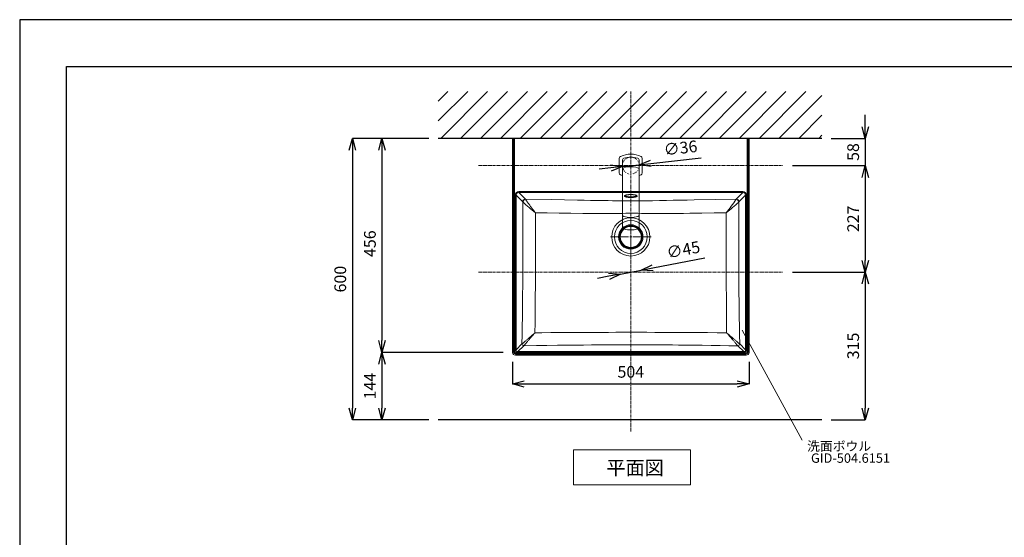
# Model space of a CAD drawing. Units: millimetres. Extents: x 117 to 4317, y 34 to 3004.
# Drawn here: x 117 to 2217, y 1900 to 3004 of the extents above; entities that cross this region are included whole.
import ezdxf
from ezdxf.enums import TextEntityAlignment as Align

# ---------------------------------------------------------------- set-up
doc = ezdxf.new("R2010")
doc.units = ezdxf.units.MM
doc.linetypes.add('CENTER1', pattern=[10, 6.25, -1.25, 1.25, -1.25])
doc.linetypes.add('DOT', pattern=[2.5, 0.625, -1.875])
for name, color, linetype, lineweight in [('DOT', 181, 'DOT', 0), ('中心線', 1, 'CENTER1', 0), ('図面枠', 6, 'Continuous', 25), ('太線', 4, 'Continuous', 15), ('寸法', 3, 'Continuous', 5), ('文字', 4, 'Continuous', 15), ('水栓', 2, 'Continuous', 15), ('洗面', 150, 'Continuous', 15), ('細線', 7, 'Continuous', 9)]:
    doc.layers.add(name, color=color, linetype=linetype, lineweight=lineweight)
doc.styles.add('japanese', font='romans.shx', dxfattribs={"bigfont": 'bigfont.shx'})
doc.dimstyles.new('KIHON', dxfattribs={"dimscale": 10, "dimtxt": 2.5, "dimasz": 2.5, "dimexe": 0, "dimexo": 2, "dimgap": 1, "dimtad": 1, "dimdec": 0, "dimdsep": 46, "dimtxsty": 'japanese', "dimblk": 'OPEN30', "dimcen": 2.5, "dimadec": 0, "dimazin": 0, "dimtfac": 1, "dimtdec": 0, "dimtmove": 0, "dimatfit": 0, "dimfxl": 1, "dimarcsym": 0})

# ---------------------------------------------------------------- blocks, each defined once
blk = doc.blocks.new('_Open30')
at = {"color": 0, "linetype": 'ByBlock', "lineweight": -2}
for p, q in [((-1, 0.268), (0, 0)), ((0, 0), (-1, -0.268)), ((0, 0), (-1, 0))]:
    blk.add_line(p, q, dxfattribs=at)
blk = doc.blocks.new('*D6')
at = {"layer": 'Defpoints', "color": 0, "transparency": 16777216}
for p in [(1009.5, 2750.8), (826.1, 2150.8), (1009.5, 2150.8)]:
    blk.add_point(p, dxfattribs=at)
at = {"layer": '寸法', "color": 0, "lineweight": -2, "transparency": 16777216}
for p, q in [((989.5, 2750.8), (826.1, 2750.8)), ((826.1, 2725.8), (826.1, 2175.8)), ((989.5, 2150.8), (826.1, 2150.8))]:
    blk.add_line(p, q, dxfattribs=at)
at = {"layer": '寸法', "color": 0, "lineweight": -2, "transparency": 16777216, "xscale": 25, "yscale": 25, "zscale": 25}
for p, rotation in [((826.1, 2750.8), 90), ((826.1, 2150.8), 270)]:
    blk.add_blockref('_Open30', p, dxfattribs=dict(at, rotation=rotation))
at = {"layer": '寸法', "color": 0, "transparency": 16777216, "insert": (803.6, 2450.8), "char_height": 25, "attachment_point": 5, "rotation": 90, "style": 'japanese'}
blk.add_mtext('600', dxfattribs=at)
blk = doc.blocks.new('*D9')
at = {"layer": 'Defpoints', "color": 0, "transparency": 16777216}
for p in [(1397.9, 2461.6), (1442.1, 2470)]:
    blk.add_point(p, dxfattribs=at)
at = {"layer": '寸法', "color": 0, "lineweight": -2, "transparency": 16777216}
for p, q in [((1466.7, 2474.7), (1577.7, 2496)), ((1397.9, 2461.6), (1442.1, 2470)), ((1373.4, 2456.8), (1348.8, 2452.1))]:
    blk.add_line(p, q, dxfattribs=at)
at = {"layer": '寸法', "color": 0, "lineweight": -2, "transparency": 16777216, "xscale": 25, "yscale": 25, "zscale": 25}
for p, rotation in [((1442.1, 2470), 190.8599711629578), ((1397.9, 2461.6), 10.85997116295781)]:
    blk.add_blockref('_Open30', p, dxfattribs=dict(at, rotation=rotation))
at = {"layer": '寸法', "color": 0, "transparency": 16777216, "insert": (1532.6, 2510.3), "char_height": 25, "attachment_point": 5, "rotation": 10.86, "style": 'japanese'}
blk.add_mtext('∅45', dxfattribs=at)
blk = doc.blocks.new('*D10')
at = {"layer": 'Defpoints', "color": 0, "transparency": 16777216}
for p in [(1009.5, 2750.8), (889.3, 2294.6), (1167.8, 2294.6)]:
    blk.add_point(p, dxfattribs=at)
at = {"layer": '寸法', "color": 0, "lineweight": -2, "transparency": 16777216}
for p, q in [((989.5, 2750.8), (889.3, 2750.8)), ((889.3, 2725.8), (889.3, 2319.6)), ((1147.8, 2294.6), (889.3, 2294.6))]:
    blk.add_line(p, q, dxfattribs=at)
at = {"layer": '寸法', "color": 0, "lineweight": -2, "transparency": 16777216, "xscale": 25, "yscale": 25, "zscale": 25}
for p, rotation in [((889.3, 2750.8), 90), ((889.3, 2294.6), 270)]:
    blk.add_blockref('_Open30', p, dxfattribs=dict(at, rotation=rotation))
at = {"layer": '寸法', "color": 0, "transparency": 16777216, "insert": (866.8, 2526.4), "char_height": 25, "attachment_point": 5, "rotation": 90, "style": 'japanese'}
blk.add_mtext('456', dxfattribs=at)
blk = doc.blocks.new('*D11')
at = {"layer": 'Defpoints', "color": 0, "transparency": 16777216}
for p in [(1402.1, 2690.8), (1437.9, 2694.8)]:
    blk.add_point(p, dxfattribs=at)
at = {"layer": '寸法', "color": 0, "lineweight": -2, "transparency": 16777216}
for p, q in [((1462.8, 2697.6), (1570.2, 2709.7)), ((1377.3, 2688), (1352.4, 2685.2)), ((1402.1, 2690.8), (1437.9, 2694.8))]:
    blk.add_line(p, q, dxfattribs=at)
at = {"layer": '寸法', "color": 0, "lineweight": -2, "transparency": 16777216, "xscale": 25, "yscale": 25, "zscale": 25}
for p, rotation in [((1402.1, 2690.8), 6.409547408771531), ((1437.9, 2694.8), 186.4095474087715)]:
    blk.add_blockref('_Open30', p, dxfattribs=dict(at, rotation=rotation))
at = {"layer": '寸法', "color": 0, "transparency": 16777216, "insert": (1526.4, 2727.4), "char_height": 25, "attachment_point": 5, "rotation": 6.4095, "style": 'japanese'}
blk.add_mtext('∅36', dxfattribs=at)
blk = doc.blocks.new('*D12')
at = {"layer": 'Defpoints', "color": 0, "transparency": 16777216}
for p in [(1167.8, 2294.6), (889.3, 2150.8), (1009.5, 2150.8)]:
    blk.add_point(p, dxfattribs=at)
at = {"layer": '寸法', "color": 0, "lineweight": -2, "transparency": 16777216}
for p, q in [((1147.8, 2294.6), (889.3, 2294.6)), ((889.3, 2269.6), (889.3, 2175.8)), ((989.5, 2150.8), (889.3, 2150.8))]:
    blk.add_line(p, q, dxfattribs=at)
at = {"layer": '寸法', "color": 0, "lineweight": -2, "transparency": 16777216, "xscale": 25, "yscale": 25, "zscale": 25}
for p, rotation in [((889.3, 2294.6), 90), ((889.3, 2150.8), 270)]:
    blk.add_blockref('_Open30', p, dxfattribs=dict(at, rotation=rotation))
at = {"layer": '寸法', "color": 0, "transparency": 16777216, "insert": (866.8, 2222.7), "char_height": 25, "attachment_point": 5, "rotation": 90, "style": 'japanese'}
blk.add_mtext('144', dxfattribs=at)
blk = doc.blocks.new('*D13')
at = {"layer": 'Defpoints', "color": 0, "transparency": 16777216}
for p in [(1167.8, 2294.6), (1672.2, 2294.6), (1672.2, 2227.4)]:
    blk.add_point(p, dxfattribs=at)
at = {"layer": '寸法', "color": 0, "lineweight": -2, "transparency": 16777216}
for p, q in [((1167.8, 2274.6), (1167.8, 2227.4)), ((1672.2, 2274.6), (1672.2, 2227.4)), ((1192.8, 2227.4), (1647.2, 2227.4))]:
    blk.add_line(p, q, dxfattribs=at)
at = {"layer": '寸法', "color": 0, "lineweight": -2, "transparency": 16777216, "xscale": 25, "yscale": 25, "zscale": 25, "rotation": 180}
blk.add_blockref('_Open30', (1167.8, 2227.4), dxfattribs=at)
at = {"layer": '寸法', "color": 0, "lineweight": -2, "transparency": 16777216, "xscale": 25, "yscale": 25, "zscale": 25}
blk.add_blockref('_Open30', (1672.2, 2227.4), dxfattribs=at)
at = {"layer": '寸法', "color": 0, "transparency": 16777216, "insert": (1420, 2249.9), "char_height": 25, "attachment_point": 5, "style": 'japanese'}
blk.add_mtext('504', dxfattribs=at)
blk = doc.blocks.new('*D18')
at = {"layer": 'Defpoints', "color": 0, "transparency": 16777216}
for p in [(1745, 2692.8), (1745, 2465.8), (1920, 2465.8)]:
    blk.add_point(p, dxfattribs=at)
at = {"layer": '寸法', "color": 0, "lineweight": -2, "transparency": 16777216}
for p, q in [((1765, 2692.8), (1920, 2692.8)), ((1920, 2667.8), (1920, 2490.8)), ((1765, 2465.8), (1920, 2465.8))]:
    blk.add_line(p, q, dxfattribs=at)
at = {"layer": '寸法', "color": 0, "lineweight": -2, "transparency": 16777216, "xscale": 25, "yscale": 25, "zscale": 25}
for p, rotation in [((1920, 2692.8), 90), ((1920, 2465.8), 270)]:
    blk.add_blockref('_Open30', p, dxfattribs=dict(at, rotation=rotation))
at = {"layer": '寸法', "color": 0, "transparency": 16777216, "insert": (1897.5, 2579.3), "char_height": 25, "attachment_point": 5, "rotation": 90, "style": 'japanese'}
blk.add_mtext('227', dxfattribs=at)
blk = doc.blocks.new('*D19')
at = {"layer": 'Defpoints', "color": 0, "transparency": 16777216}
for p in [(1745, 2465.8), (1827.6, 2150.8), (1920, 2150.8)]:
    blk.add_point(p, dxfattribs=at)
at = {"layer": '寸法', "color": 0, "lineweight": -2, "transparency": 16777216}
for p, q in [((1765, 2465.8), (1920, 2465.8)), ((1920, 2440.8), (1920, 2175.8)), ((1847.6, 2150.8), (1920, 2150.8))]:
    blk.add_line(p, q, dxfattribs=at)
at = {"layer": '寸法', "color": 0, "lineweight": -2, "transparency": 16777216, "xscale": 25, "yscale": 25, "zscale": 25}
for p, rotation in [((1920, 2465.8), 90), ((1920, 2150.8), 270)]:
    blk.add_blockref('_Open30', p, dxfattribs=dict(at, rotation=rotation))
at = {"layer": '寸法', "color": 0, "transparency": 16777216, "insert": (1897.5, 2308.3), "char_height": 25, "attachment_point": 5, "rotation": 90, "style": 'japanese'}
blk.add_mtext('315', dxfattribs=at)
blk = doc.blocks.new('SW_CENTERMARKSYMBOL_0')
at = {"color": 0, "linetype": 'Continuous', "lineweight": 0}
for p, q in [((0, 2.5), (0, 21.6)), ((-2.5, 0), (-21.6, 0)), ((0, 0), (-1.3, 0)), ((0, 0), (0, 1.2)), ((0, 0), (0, -1.3)), ((0, 0), (1.2, 0)), ((2.5, 0), (21.6, 0)), ((0, -2.5), (0, -21.6))]:
    blk.add_line(p, q, dxfattribs=at)
blk = doc.blocks.new('*D23')
at = {"layer": 'Defpoints', "color": 0, "transparency": 16777216}
for p in [(1827.6, 2750.8), (1745, 2692.8), (1920, 2692.8)]:
    blk.add_point(p, dxfattribs=at)
at = {"layer": '寸法', "color": 0, "lineweight": -2, "transparency": 16777216}
for p, q in [((1920, 2775.8), (1920, 2800.8)), ((1847.6, 2750.8), (1920, 2750.8)), ((1920, 2750.8), (1920, 2692.8)), ((1765, 2692.8), (1920, 2692.8)), ((1920, 2667.8), (1920, 2642.8))]:
    blk.add_line(p, q, dxfattribs=at)
at = {"layer": '寸法', "color": 0, "lineweight": -2, "transparency": 16777216, "xscale": 25, "yscale": 25, "zscale": 25}
for p, rotation in [((1920, 2750.8), 270), ((1920, 2692.8), 90)]:
    blk.add_blockref('_Open30', p, dxfattribs=dict(at, rotation=rotation))
at = {"layer": '寸法', "color": 0, "transparency": 16777216, "insert": (1897.5, 2721.8), "char_height": 25, "attachment_point": 5, "rotation": 90, "style": 'japanese'}
blk.add_mtext('58', dxfattribs=at)

msp = doc.modelspace()

# ---------------------------------------------------------------- linework, layer by layer
for p, q in [((1827.6, 2750.8), (1009.5, 2750.8)), ((1827.6, 2150.8), (1009.5, 2150.8))]:
    msp.add_line(p, q)
at = {"layer": 'Defpoints'}
msp.add_lwpolyline([(116.6, 34), (4316.6, 34), (4316.6, 3004), (116.6, 3004)], close=True, dxfattribs=at)
at = {"layer": 'DOT'}
msp.add_circle((1420, 2692.8), 18, dxfattribs=at)
at = {"layer": '中心線'}
for p, q in [((1420, 2125.8), (1420, 2850.8)), ((1095, 2692.8), (1745, 2692.8)), ((1095, 2465.8), (1745, 2465.8))]:
    msp.add_line(p, q, dxfattribs=at)
at = {"layer": '図面枠'}
for p, q in [((216.6, 134), (216.6, 2904)), ((216.6, 2904), (4216.6, 2904))]:
    msp.add_line(p, q, dxfattribs=at)
at = {"layer": '太線'}
msp.add_line((1009.5, 2750.8), (1827.6, 2750.8), dxfattribs=at)
at = {"layer": '文字'}
for p, q in [((1657.3, 2341.7), (1785.4, 2107.2)), ((1297.6, 2086.9), (1547.6, 2086.9)), ((1297.6, 2086.9), (1297.6, 2011.9)), ((1547.6, 2011.9), (1547.6, 2086.9)), ((1297.6, 2011.9), (1547.6, 2011.9))]:
    msp.add_line(p, q, dxfattribs=at)
at = {"layer": '水栓', "linetype": 'Continuous'}
for p, q in [((1402, 2703.8), (1402, 2562.7)), ((1438, 2703.8), (1438, 2562.7))]:
    msp.add_line(p, q, dxfattribs=at)
msp.add_lwpolyline([(1438, 2671.5, 0.019848), (1441.8, 2673.1, 0.292819), (1444.5, 2677.3), (1444.5, 2708.3, 0.292819), (1441.8, 2712.5, 0.219095), (1398.2, 2712.5, 0.292819), (1395.5, 2708.3), (1395.5, 2677.3, 0.292819), (1398.2, 2673.1, 0.019848), (1402, 2671.5, 0.019848)], format="xyb", dxfattribs=at)
for centre, radius, start, end in [((1420, 2664.2), 46.6, 71.6713, 108.3287), ((1406.9, 2703.8), 4.86, 108.3287, 180), ((1406.8, 2683.8), 4.8, 107.3011, 180), ((1420, 2641.4), 49.2, 72.6989, 107.3011), ((1433.2, 2683.8), 4.8, 0, 72.6989), ((1433.2, 2703.8), 4.86, 0, 71.6713), ((1406.5, 2588.7), 4.51, 180, 251.704), ((1420, 2629.5), 47.5, 251.704, 288.296), ((1433.5, 2588.7), 4.51, 288.296, 0), ((1407, 2562.7), 4.96, 180, 252.709), ((1433, 2562.7), 4.96, 287.291, 0), ((1420, 2604.5), 48.8, 252.709, 287.291)]:
    msp.add_arc(centre, radius, start, end, dxfattribs=at)
at = {"layer": '洗面'}
for p, q in [((1167.8, 2750.8), (1167.8, 2294.6)), ((1167.8, 2750.8), (1170, 2750.8)), ((1170, 2296.8), (1170, 2750.8)), ((1170, 2750.8), (1172, 2750.8)), ((1172, 2750.8), (1172, 2296.8)), ((1668.1, 2750.8), (1172, 2750.8)), ((1668.1, 2296.8), (1668.1, 2750.8)), ((1668.1, 2750.8), (1670.1, 2750.8)), ((1670.1, 2750.8), (1670.1, 2296.8)), ((1672.2, 2750.8), (1670.1, 2750.8)), ((1672.2, 2294.6), (1672.2, 2750.8)), ((1173.4, 2300.1), (1173.4, 2629.6)), ((1173.4, 2629.6), (1175.4, 2629.6)), ((1175.4, 2629.6), (1175.4, 2300.1)), ((1189.4, 2615.6), (1175.4, 2629.6)), ((1181.2, 2637.4), (1658.8, 2637.4)), ((1181.2, 2635.4), (1181.2, 2637.4)), ((1658.8, 2635.4), (1181.2, 2635.4)), ((1181.2, 2635.4), (1195.2, 2621.4)), ((1644.8, 2621.4), (1658.8, 2635.4)), ((1664.7, 2629.6), (1650.7, 2615.6)), ((1658.8, 2635.4), (1658.8, 2637.4)), ((1664.7, 2300.1), (1664.7, 2629.6)), ((1664.7, 2629.6), (1666.6, 2629.6)), ((1666.6, 2629.6), (1666.6, 2300.1)), ((1189.7, 2615.2), (1189.4, 2615.6)), ((1195.2, 2621.4), (1195.5, 2621)), ((1644.5, 2621), (1644.8, 2621.4)), ((1650.7, 2615.6), (1650.3, 2615.2)), ((1175.4, 2300.1), (1187.9, 2312.6)), ((1652.2, 2312.6), (1664.7, 2300.1)), ((1167.8, 2294.6), (1170, 2296.8)), ((1172, 2296.8), (1170, 2296.8)), ((1173.4, 2300.1), (1175.4, 2300.1)), ((1176, 2290.8), (1173.8, 2288.6)), ((1176, 2292.8), (1664.1, 2292.8)), ((1176, 2292.8), (1176, 2290.8)), ((1664.1, 2290.8), (1176, 2290.8)), ((1191.8, 2308.7), (1179.3, 2296.2)), ((1179.3, 2294.2), (1179.3, 2296.2)), ((1179.3, 2296.2), (1660.8, 2296.2)), ((1660.8, 2294.2), (1179.3, 2294.2)), ((1660.8, 2296.2), (1648.3, 2308.7)), ((1660.8, 2294.2), (1660.8, 2296.2)), ((1664.1, 2292.8), (1664.1, 2290.8)), ((1666.2, 2288.6), (1664.1, 2290.8)), ((1664.7, 2300.1), (1666.6, 2300.1)), ((1668.1, 2296.8), (1670.1, 2296.8)), ((1670.1, 2296.8), (1672.2, 2294.6)), ((1173.8, 2288.6), (1666.2, 2288.6))]:
    msp.add_line(p, q, dxfattribs=at)
at = {"layer": '洗面', "flags": 128}
for points in [[(1420, 2625), (1419.3, 2625), (1418.7, 2625), (1418, 2625), (1417.3, 2625), (1416.7, 2625.1), (1416, 2625.1), (1415.4, 2625.2), (1414.8, 2625.2), (1414.2, 2625.3), (1413.6, 2625.3), (1413, 2625.4), (1412.4, 2625.5), (1411.9, 2625.6), (1411.3, 2625.7), (1410.8, 2625.8), (1410.4, 2625.9), (1409.9, 2626), (1409.5, 2626.1), (1409.1, 2626.2), (1408.7, 2626.4), (1408.3, 2626.5), (1408, 2626.6), (1407.7, 2626.8), (1407.5, 2626.9), (1407.2, 2627), (1407, 2627.2), (1406.9, 2627.3), (1406.7, 2627.5), (1406.6, 2627.6), (1406.6, 2627.8), (1406.5, 2627.9), (1406.5, 2628.1), (1406.6, 2628.2), (1406.6, 2628.4), (1406.7, 2628.5), (1406.9, 2628.7), (1407, 2628.8), (1407.2, 2629), (1407.5, 2629.1), (1407.7, 2629.3), (1408, 2629.4), (1408.3, 2629.5), (1408.7, 2629.7), (1409.1, 2629.8), (1409.5, 2629.9), (1409.9, 2630), (1410.4, 2630.1), (1410.8, 2630.2), (1411.3, 2630.3), (1411.9, 2630.4), (1412.4, 2630.5), (1413, 2630.6), (1413.6, 2630.7), (1414.2, 2630.7), (1414.8, 2630.8), (1415.4, 2630.9), (1416, 2630.9), (1416.7, 2631), (1417.3, 2631), (1418, 2631), (1418.7, 2631), (1419.3, 2631), (1420, 2631), (1420.7, 2631), (1421.4, 2631), (1422, 2631), (1422.7, 2631), (1423.4, 2631), (1424, 2630.9), (1424.6, 2630.9), (1425.3, 2630.8), (1425.9, 2630.7), (1426.5, 2630.7), (1427.1, 2630.6), (1427.6, 2630.5), (1428.2, 2630.4), (1428.7, 2630.3), (1429.2, 2630.2), (1429.7, 2630.1), (1430.1, 2630), (1430.6, 2629.9), (1431, 2629.8), (1431.4, 2629.7), (1431.7, 2629.5), (1432, 2629.4), (1432.3, 2629.3), (1432.6, 2629.1), (1432.8, 2629), (1433, 2628.8), (1433.2, 2628.7), (1433.3, 2628.5), (1433.4, 2628.4), (1433.5, 2628.2), (1433.5, 2628.1), (1433.5, 2627.9), (1433.5, 2627.8), (1433.4, 2627.6), (1433.3, 2627.5), (1433.2, 2627.3), (1433, 2627.2), (1432.8, 2627), (1432.6, 2626.9), (1432.3, 2626.8), (1432, 2626.6), (1431.7, 2626.5), (1431.4, 2626.4), (1431, 2626.2), (1430.6, 2626.1), (1430.1, 2626), (1429.7, 2625.9), (1429.2, 2625.8), (1428.7, 2625.7), (1428.2, 2625.6), (1427.6, 2625.5), (1427.1, 2625.4), (1426.5, 2625.3), (1425.9, 2625.3), (1425.3, 2625.2), (1424.6, 2625.2), (1424, 2625.1), (1423.4, 2625.1), (1422.7, 2625), (1422, 2625), (1421.4, 2625), (1420.7, 2625), (1420, 2625)], [(1407.5, 2628.9), (1407.5, 2628.9), (1407.5, 2628.9), (1407.6, 2629), (1407.6, 2629), (1407.7, 2629.1), (1407.9, 2629.2), (1408, 2629.3), (1408.2, 2629.4), (1408.4, 2629.5), (1408.7, 2629.6), (1409, 2629.7), (1409.3, 2629.8), (1409.6, 2629.9), (1410, 2630), (1410.4, 2630.1), (1410.8, 2630.2), (1411.2, 2630.3), (1411.7, 2630.4), (1412.1, 2630.4), (1412.6, 2630.5), (1413.2, 2630.6), (1413.7, 2630.7), (1414.2, 2630.7), (1414.8, 2630.8), (1415.4, 2630.8), (1416, 2630.9), (1416.6, 2630.9), (1417.2, 2631), (1417.8, 2631), (1418.4, 2631), (1419, 2631), (1419.7, 2631), (1420.3, 2631), (1420.9, 2631), (1421.5, 2631), (1422.2, 2631), (1422.8, 2631), (1423.4, 2630.9), (1424, 2630.9), (1424.6, 2630.8), (1425.2, 2630.8), (1425.7, 2630.7), (1426.3, 2630.7), (1426.8, 2630.6), (1427.3, 2630.5), (1427.8, 2630.4), (1428.3, 2630.4), (1428.8, 2630.3), (1429.2, 2630.2), (1429.6, 2630.1), (1430, 2630), (1430.4, 2629.9), (1430.8, 2629.8), (1431.1, 2629.7), (1431.4, 2629.6), (1431.6, 2629.5), (1431.8, 2629.4), (1432, 2629.3), (1432.2, 2629.2), (1432.3, 2629.1), (1432.4, 2629), (1432.5, 2628.9), (1432.5, 2628.9), (1432.5, 2628.9), (1432.5, 2628.9)], [(1407.5, 2628.9), (1407.5, 2628.8), (1407.6, 2628.7), (1407.7, 2628.5), (1407.8, 2628.4), (1408, 2628.2), (1408.2, 2628.1), (1408.4, 2628), (1408.7, 2627.8), (1408.9, 2627.7), (1409.3, 2627.6), (1409.6, 2627.4), (1410, 2627.3), (1410.4, 2627.2), (1410.8, 2627.1), (1411.2, 2627), (1411.7, 2626.9), (1412.2, 2626.8), (1412.7, 2626.7), (1413.3, 2626.6), (1413.8, 2626.5), (1414.4, 2626.5), (1415, 2626.4), (1415.6, 2626.4), (1416.2, 2626.3), (1416.8, 2626.3), (1417.4, 2626.2), (1418.1, 2626.2), (1418.7, 2626.2), (1419.4, 2626.2), (1420, 2626.2)], [(1420, 2626.2), (1420.7, 2626.2), (1421.3, 2626.2), (1422, 2626.2), (1422.6, 2626.2), (1423.2, 2626.3), (1423.9, 2626.3), (1424.5, 2626.4), (1425.1, 2626.4), (1425.7, 2626.5), (1426.2, 2626.5), (1426.8, 2626.6), (1427.3, 2626.7), (1427.8, 2626.8), (1428.3, 2626.9), (1428.8, 2627), (1429.3, 2627.1), (1429.7, 2627.2), (1430.1, 2627.3), (1430.4, 2627.4), (1430.8, 2627.6), (1431.1, 2627.7), (1431.4, 2627.8), (1431.6, 2628), (1431.9, 2628.1), (1432.1, 2628.2), (1432.2, 2628.4), (1432.3, 2628.5), (1432.4, 2628.7), (1432.5, 2628.8), (1432.5, 2628.9)], [(1187.9, 2312.6), (1188.2, 2331.7), (1188.4, 2350.8), (1188.7, 2369.9), (1188.9, 2389), (1189.1, 2404.3), (1189.3, 2419.6), (1189.5, 2434.9), (1189.6, 2450.2), (1189.7, 2465.5), (1189.8, 2480.5), (1189.9, 2495.5), (1189.9, 2510.4), (1190, 2525.4), (1190, 2540.3), (1190, 2555.3), (1189.9, 2570.3), (1189.9, 2585.3), (1189.8, 2600.2), (1189.7, 2615.2)], [(1195.2, 2621.4), (1250.9, 2620.3), (1278.7, 2619.8), (1306.6, 2619.3), (1306.6, 2619.3), (1320.5, 2619), (1334.4, 2618.8), (1348.4, 2618.5), (1362.3, 2618.3), (1371.6, 2618.2), (1380.9, 2618), (1390.2, 2617.9), (1397.2, 2617.8), (1404.2, 2617.8), (1411.2, 2617.8), (1418.2, 2617.7), (1426.1, 2617.7), (1434.1, 2617.8), (1442.1, 2617.8), (1450.1, 2617.9), (1458, 2618), (1466, 2618.1), (1480.9, 2618.3), (1495.8, 2618.6), (1510.7, 2618.9), (1525.6, 2619.1), (1540.5, 2619.4), (1555.4, 2619.7), (1600.1, 2620.6), (1644.8, 2621.4)], [(1195.5, 2621), (1195.8, 2620.5), (1196.2, 2619.9), (1196.6, 2619.3), (1197.1, 2618.5), (1197.6, 2617.8), (1198.2, 2617), (1198.9, 2615.9), (1199.7, 2614.7), (1200.6, 2613.5), (1201.5, 2612.3), (1202.4, 2611), (1203.4, 2609.6), (1204.4, 2608.4), (1205.3, 2607.1), (1206.3, 2605.8), (1207.3, 2604.4), (1208.3, 2603), (1209.4, 2601.6), (1210.5, 2600.2), (1211.6, 2598.8), (1212.5, 2597.6), (1213.9, 2595.8), (1215.4, 2593.9), (1216.2, 2592.8), (1216.5, 2592.5), (1216.5, 2592.4), (1216.6, 2592.4)], [(1650.3, 2615.2), (1650.2, 2601.9), (1650.2, 2588.6), (1650.1, 2575.3), (1650.1, 2562), (1650.1, 2548.6), (1650.1, 2535.3), (1650.1, 2523.7), (1650.1, 2512.1), (1650.1, 2500.4), (1650.2, 2483), (1650.3, 2465.5), (1650.5, 2450.2), (1650.6, 2434.9), (1650.7, 2419.6), (1650.9, 2404.3), (1651.1, 2389), (1651.3, 2369.9), (1651.6, 2350.8), (1651.9, 2331.7), (1652.2, 2312.6)], [(1216.6, 2592.4), (1216.6, 2576.4), (1216.6, 2560.4), (1216.6, 2544.5), (1216.6, 2528.5), (1216.6, 2512.5), (1216.6, 2496.6), (1216.5, 2480.6), (1216.5, 2464.6), (1216.4, 2448.6), (1216.4, 2432.6), (1216.3, 2416.5), (1216.2, 2400.5), (1216, 2379.1), (1215.8, 2357.8), (1215.6, 2336.4)], [(1623.5, 2592.4), (1597.6, 2591.9), (1571.6, 2591.6), (1545.7, 2591.2), (1532.7, 2591), (1519.7, 2590.9), (1506.8, 2590.8), (1493.8, 2590.8), (1480.8, 2590.7), (1467.8, 2590.8), (1459.5, 2590.8), (1451.2, 2590.9), (1443, 2591), (1434.7, 2591.1), (1426.4, 2591.1), (1418.1, 2591.1), (1409.7, 2591.1), (1401.3, 2591), (1392.9, 2590.9), (1384.5, 2590.9), (1376.1, 2590.8), (1367.7, 2590.8), (1355.1, 2590.7), (1342.5, 2590.8), (1330, 2590.8), (1317.4, 2590.9), (1292.3, 2591.2), (1267.2, 2591.6), (1241.9, 2592), (1216.6, 2592.4)], [(1624.4, 2336.4), (1624.2, 2357.8), (1624, 2379.1), (1623.9, 2400.5), (1623.8, 2416.5), (1623.7, 2432.5), (1623.6, 2448.6), (1623.5, 2464.6), (1623.5, 2482.3), (1623.5, 2499.9), (1623.5, 2511.7), (1623.4, 2523.5), (1623.4, 2535.3), (1623.4, 2549.5), (1623.4, 2563.8), (1623.5, 2578.1), (1623.5, 2592.4)], [(1187.9, 2312.6), (1188, 2312.6), (1188.4, 2313), (1188.9, 2313.4), (1189.5, 2313.9), (1190.2, 2314.5), (1190.9, 2315.1), (1191.8, 2315.8), (1192.7, 2316.6), (1193.7, 2317.5), (1194.7, 2318.4), (1195.8, 2319.3), (1197, 2320.3), (1198.1, 2321.3), (1199.4, 2322.4), (1200.6, 2323.4), (1201.9, 2324.5), (1203.2, 2325.7), (1204.6, 2326.8), (1205.9, 2328), (1207.3, 2329.2), (1208.7, 2330.4), (1210.2, 2331.7), (1211.6, 2333), (1213.1, 2334.2), (1215.1, 2335.9), (1215.5, 2336.3), (1215.6, 2336.4), (1215.6, 2336.4)], [(1215.6, 2336.4), (1215.6, 2336.4), (1215.5, 2336.3), (1215.1, 2335.8), (1213.4, 2333.9), (1211.8, 2332), (1210.2, 2330.1), (1208.5, 2328.2), (1207.3, 2326.8), (1206.1, 2325.4), (1204.9, 2324), (1203.8, 2322.7), (1202.7, 2321.4), (1201.6, 2320.1), (1200.5, 2318.9), (1199.5, 2317.7), (1198.5, 2316.6), (1197.6, 2315.5), (1196.7, 2314.5), (1195.9, 2313.5), (1195.1, 2312.5), (1194.3, 2311.7), (1193.7, 2310.9), (1193.1, 2310.3), (1192.6, 2309.7), (1192.2, 2309.2), (1191.8, 2308.7), (1191.8, 2308.7)], [(1215.6, 2336.4), (1230.6, 2336.6), (1249.5, 2336.7), (1268.4, 2336.9), (1287.3, 2337), (1306.3, 2337.1), (1325.2, 2337.2), (1341, 2337.3), (1356.7, 2337.3), (1372.5, 2337.3), (1388.3, 2337.4), (1404.1, 2337.4), (1419.9, 2337.4), (1437, 2337.4), (1454, 2337.4), (1471, 2337.3), (1488.1, 2337.3), (1505.1, 2337.2), (1522.2, 2337.2), (1542.6, 2337.1), (1563.1, 2336.9), (1583.5, 2336.8), (1604, 2336.6), (1624.4, 2336.4)], [(1648.3, 2308.7), (1648.2, 2308.7), (1647.8, 2309.2), (1647.4, 2309.7), (1646.9, 2310.3), (1646.3, 2310.9), (1645.7, 2311.7), (1645, 2312.5), (1644.2, 2313.5), (1643.3, 2314.5), (1642.4, 2315.5), (1641.5, 2316.6), (1640.5, 2317.7), (1639.5, 2318.9), (1638.5, 2320.1), (1637.4, 2321.4), (1636.3, 2322.7), (1635.1, 2324), (1634, 2325.3), (1632.8, 2326.7), (1631.6, 2328.1), (1630.4, 2329.5), (1629.1, 2331), (1627.9, 2332.4), (1626.6, 2333.9), (1624.9, 2335.8), (1624.5, 2336.3), (1624.4, 2336.4), (1624.4, 2336.4)], [(1624.4, 2336.4), (1624.4, 2336.4), (1624.5, 2336.3), (1625, 2335.9), (1626.9, 2334.2), (1628.9, 2332.6), (1630.7, 2330.9), (1632.6, 2329.3), (1634, 2328.1), (1635.4, 2326.9), (1636.8, 2325.7), (1638.1, 2324.5), (1639.4, 2323.4), (1640.7, 2322.4), (1641.9, 2321.3), (1643.1, 2320.3), (1644.2, 2319.3), (1645.3, 2318.4), (1646.4, 2317.5), (1647.4, 2316.6), (1648.3, 2315.8), (1649.2, 2315.1), (1649.9, 2314.5), (1650.5, 2313.9), (1651.1, 2313.4), (1651.6, 2313), (1652.1, 2312.6), (1652.2, 2312.6)], [(1648.3, 2308.7), (1629.3, 2308.9), (1610.3, 2309.2), (1591.3, 2309.5), (1572.3, 2309.7), (1553.2, 2310), (1534.2, 2310.2), (1521.5, 2310.3), (1508.9, 2310.4), (1496.2, 2310.5), (1480.9, 2310.6), (1465.7, 2310.7), (1450.4, 2310.7), (1435.2, 2310.8), (1419.9, 2310.8), (1403.2, 2310.8), (1386.4, 2310.7), (1369.6, 2310.6), (1352.9, 2310.6), (1336.1, 2310.4), (1319.3, 2310.3), (1302.6, 2310.1), (1285.8, 2309.9), (1263.5, 2309.7), (1241.1, 2309.4), (1218.7, 2309.1), (1191.8, 2308.7)]]:
    msp.add_lwpolyline(points, dxfattribs=at)
at = {"layer": '洗面'}
for radius in [40.8, 35, 26, 24.3, 24, 22.5]:
    msp.add_circle((1420, 2540.8), radius, dxfattribs=at)
for centre, radius, start, end in [((1195.6, 2615.2), 6.22, 93.3245, 176.6755), ((1196, 2614.7), 6.27, 93.989, 175.4254), ((1631.3, 3106.9), 660.8, 228.0724, 231.1285), ((1295.2, 2855.8), 420.9, 321.2604, 326.0932), ((1209, 3106.6), 660.5, 308.8707, 311.9284), ((1644.1, 2614.7), 6.27, 4.5746, 86.011), ((1644.4, 2615.2), 6.22, 3.3245, 86.6755), ((1192, 2312.8), 4.14, 183.3245, 266.6755), ((1648, 2312.8), 4.14, 273.3245, 356.6755)]:
    msp.add_arc(centre, radius, start, end, dxfattribs=at)
for centre, major_axis, ratio, start_param, end_param in [((1181.6, 2629.2), (5.95, -5.95), 0.950615, 2.381507, 3.901679), ((1181.6, 2629.2), (4.61, -4.61), 0.92104, 2.381507, 3.901679), ((1658.4, 2629.2), (-5.95, -5.95), 0.950615, 2.381507, 3.901679), ((1658.4, 2629.2), (-4.61, -4.61), 0.92104, 2.381507, 3.901679), ((1173.8, 2294.6), (4.24, 4.24), 0.999695, 2.356347, 3.926839), ((1176, 2296.8), (-4.24, -4.24), 0.999898, 5.497939, 7.068431), ((1176, 2296.8), (2.83, 2.83), 0.999695, 2.356347, 3.926839), ((1179.6, 2300.4), (4.46, 4.46), 0.950615, 2.381507, 3.901679), ((1179.6, 2300.4), (-3.12, -3.12), 0.906932, 5.523099, 7.043271), ((1660.5, 2300.4), (-4.46, 4.46), 0.950615, 2.381507, 3.901679), ((1660.5, 2300.4), (-3.12, 3.12), 0.906932, 2.381507, 3.901679), ((1664.1, 2296.8), (-2.83, 2.83), 0.999695, 2.356347, 3.926839), ((1664.1, 2296.8), (-4.24, 4.24), 0.999898, 2.356347, 3.926839), ((1666.2, 2294.6), (-4.24, 4.24), 0.999695, 2.356347, 3.926839)]:
    msp.add_ellipse(centre, major_axis=major_axis, ratio=ratio, start_param=start_param, end_param=end_param, dxfattribs=at)
at = {"layer": '細線'}
for p, q in [((1009.5, 2830.5), (1029.8, 2850.8)), ((1009.5, 2788.1), (1072.2, 2850.8)), ((1014.6, 2750.8), (1114.6, 2850.8)), ((1057.1, 2750.8), (1157.1, 2850.8)), ((1099.5, 2750.8), (1199.5, 2850.8)), ((1141.9, 2750.8), (1241.9, 2850.8)), ((1184.3, 2750.8), (1284.3, 2850.8)), ((1226.8, 2750.8), (1326.8, 2850.8)), ((1269.2, 2750.8), (1369.2, 2850.8)), ((1311.6, 2750.8), (1411.6, 2850.8)), ((1354, 2750.8), (1454, 2850.8)), ((1396.5, 2750.8), (1496.5, 2850.8)), ((1438.9, 2750.8), (1538.9, 2850.8)), ((1481.3, 2750.8), (1581.3, 2850.8)), ((1523.8, 2750.8), (1623.8, 2850.8)), ((1566.2, 2750.8), (1666.2, 2850.8)), ((1608.6, 2750.8), (1708.6, 2850.8)), ((1651, 2750.8), (1751, 2850.8)), ((1693.5, 2750.8), (1793.5, 2850.8)), ((1735.9, 2750.8), (1827.6, 2842.5)), ((1778.3, 2750.8), (1827.6, 2800.1)), ((1820.7, 2750.8), (1827.6, 2757.7))]:
    msp.add_line(p, q, dxfattribs=at)

# ---------------------------------------------------------------- block references
at = {"layer": '洗面', "xscale": 2, "yscale": 2, "zscale": 2, "rotation": 180}
msp.add_blockref('SW_CENTERMARKSYMBOL_0', (1420, 2540.8), dxfattribs=at)

# ---------------------------------------------------------------- texts
at = {"layer": '文字', "style": 'japanese'}
for s, height, p in [('洗面ボウル', 20, (1796.1, 2084.7)), ('平面図', 30, (1367.8, 2033.5))]:
    msp.add_text(s, height=height, dxfattribs=at).set_placement(p)
msp.add_text('GID-504.6151', height=20, dxfattribs=at).set_placement((1888.6, 2066.6), align=Align.MIDDLE)

# ---------------------------------------------------------------- dimensions: what is measured, and where the dimension line sits
at = {"layer": '寸法'}
for base, p1, p2, picture, middle in [((1920, 2692.8), (1827.6, 2750.8), (1745, 2692.8), '*D23', (1920, 2721.8)), ((826.1, 2150.8), (1009.5, 2750.8), (1009.5, 2150.8), '*D6', (826.1, 2450.8)), ((889.3, 2294.6), (1009.5, 2750.8), (1167.8, 2294.6), '*D10', (889.3, 2526.4)), ((889.3, 2150.8), (1167.8, 2294.6), (1009.5, 2150.8), '*D12', (889.3, 2222.7))]:
    dim = msp.add_linear_dim(base=base, p1=p1, p2=p2, angle=90, dimstyle='KIHON', dxfattribs=at)
    dim.commit()
    dim.dimension.update_dxf_attribs({"geometry": picture, "text_midpoint": middle, "dimtype": 160})
for p1, p2, picture, middle in [((1402.1, 2690.8), (1437.9, 2694.8), '*D11', (1528.9, 2705)), ((1397.9, 2461.6), (1442.1, 2470), '*D9', (1536.9, 2488.2))]:
    dim = msp.add_diameter_dim_2p(p1=p1, p2=p2, dimstyle='KIHON', dxfattribs=at)
    dim.commit()
    dim.dimension.update_dxf_attribs({"geometry": picture, "text_midpoint": middle, "dimtype": 163})
for base, p1, p2, picture, middle in [((1920, 2465.8), (1745, 2692.8), (1745, 2465.8), '*D18', (1897.5, 2579.3)), ((1920, 2150.8), (1745, 2465.8), (1827.6, 2150.8), '*D19', (1897.5, 2308.3))]:
    dim = msp.add_linear_dim(base=base, p1=p1, p2=p2, angle=90, dimstyle='KIHON', dxfattribs=at)
    dim.commit()
    dim.dimension.update_dxf_attribs({"geometry": picture, "text_midpoint": middle})
dim = msp.add_linear_dim(base=(1672.2, 2227.4), p1=(1167.8, 2294.6), p2=(1672.2, 2294.6), dimstyle='KIHON', dxfattribs=at)
dim.commit()
dim.dimension.update_dxf_attribs({"geometry": '*D13', "text_midpoint": (1420, 2227.4), "dimtype": 160})

doc.saveas('drawing.dxf')
